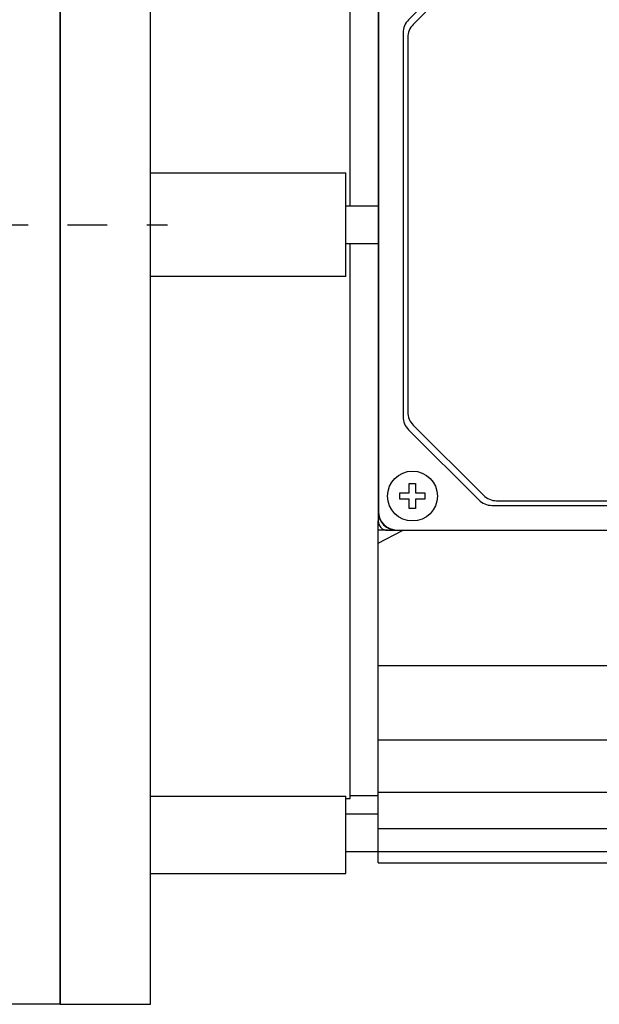
# Model space of a CAD drawing. Extents: x 62 to 3154, y -413 to 1817.
# Drawn here: x 1444 to 1537, y 1216 to 1373 of the extents above; entities that cross this region are included whole.
import ezdxf

# ---------------------------------------------------------------- set-up
doc = ezdxf.new("R2010")
doc.units = 0
doc.header["$MEASUREMENT"] = 0
doc.linetypes.add('CENTER', pattern=[50.8, 31.75, -6.35, 6.35, -6.35])
doc.layers.add('AM_0', color=7, linetype='Continuous', lineweight=30)
doc.layers.add('CENTER', color=1, linetype='CENTER')

msp = doc.modelspace()

# ---------------------------------------------------------------- linework, layer by layer
at = {"color": 7, "linetype": 'Continuous'}
for p, q in [((1450.35, 1465.59), (1450.35, 1340.59)), ((1450.35, 1340.59), (1450.35, 1215.59)), ((1450.35, 1215.59), (1437.35, 1215.59))]:
    msp.add_line(p, q, dxfattribs=at)
msp.add_line((1450.35, 1465.59), (1450.35, 1215.59))
at = {"layer": 'AM_0'}
for p, q in [((1450.35, 1215.59), (1450.35, 1465.59)), ((1450.35, 1215.59), (1450.35, 1465.59)), ((1464.85, 1215.59), (1464.85, 1465.59)), ((1496.85, 1343.59), (1496.85, 1432.59)), ((1501.35, 1388.09), (1501.35, 1293.09)), ((1501.41, 1386.59), (1501.41, 1294.59)), ((1517.48, 1384.71), (1506.23, 1373.47)), ((1518.23, 1383.96), (1506.98, 1372.72)), ((1505.35, 1371.35), (1505.35, 1309.83)), ((1506.1, 1370.6), (1506.1, 1310.58)), ((1464.85, 1348.89), (1496.15, 1348.89)), ((1496.15, 1332.29), (1496.15, 1348.89)), ((1501.35, 1343.59), (1496.15, 1343.59)), ((1496.15, 1337.59), (1501.35, 1337.59)), ((1496.85, 1248.59), (1496.85, 1337.59)), ((1496.15, 1332.29), (1464.85, 1332.29)), ((1506.23, 1307.71), (1517.48, 1296.47)), ((1506.98, 1308.46), (1518.23, 1297.22)), ((1506.35, 1297.59), (1506.35, 1299.09)), ((1506.35, 1299.09), (1507.35, 1299.09)), ((1507.35, 1299.09), (1507.35, 1297.59)), ((1504.85, 1296.59), (1504.85, 1297.59)), ((1504.85, 1297.59), (1506.35, 1297.59)), ((1506.35, 1296.59), (1504.85, 1296.59)), ((1506.35, 1295.09), (1506.35, 1296.59)), ((1507.35, 1297.59), (1508.85, 1297.59)), ((1508.85, 1296.59), (1507.35, 1296.59)), ((1507.35, 1296.59), (1507.35, 1295.09)), ((1508.85, 1297.59), (1508.85, 1296.59)), ((1520.35, 1296.34), (1580.36, 1296.34)), ((1507.35, 1295.09), (1506.35, 1295.09)), ((1519.6, 1295.59), (1581.11, 1295.59)), ((1501.35, 1238.28), (1501.35, 1293.09)), ((1502.85, 1291.59), (1501.35, 1291.59)), ((1501.35, 1289.54), (1505.26, 1291.55)), ((1502.85, 1291.59), (1597.85, 1291.59)), ((1504.35, 1291.64), (1596.35, 1291.64)), ((1501.35, 1269.89), (1554.85, 1269.89)), ((1501.35, 1258), (1667.85, 1258)), ((1464.85, 1248.97), (1496.15, 1248.97)), ((1496.15, 1236.59), (1496.15, 1248.97)), ((1496.85, 1249.09), (1501.35, 1249.09)), ((1501.35, 1249.6), (1667.85, 1249.6)), ((1496.15, 1248.59), (1496.85, 1248.59)), ((1501.35, 1246.09), (1496.15, 1246.09)), ((1501.35, 1243.77), (1667.85, 1243.77)), ((1496.15, 1240.09), (1501.35, 1240.09)), ((1501.35, 1240.08), (1554.35, 1240.08)), ((1501.35, 1238.28), (1554.35, 1238.28)), ((1464.85, 1236.59), (1496.15, 1236.59)), ((1450.35, 1215.59), (1464.85, 1215.59))]:
    msp.add_line(p, q, dxfattribs=at)
msp.add_circle((1506.85, 1297.09), 4, dxfattribs=at)
for centre, radius, start, end in [((1508.35, 1371.35), 3, 135, 180), ((1509.1, 1370.6), 3, 135, 180), ((1509.1, 1310.58), 3, 180, 225), ((1508.35, 1309.83), 3, 180, 225), ((1519.6, 1298.59), 3, 225, 270), ((1520.35, 1299.34), 3, 225, 270), ((1504.35, 1294.59), 3, 180, 270), ((1502.85, 1293.09), 1.5, 180, 270), ((1504.35, 1294.59), 2.95, 180, 270)]:
    msp.add_arc(centre, radius, start, end, dxfattribs=at)
at = {"layer": 'CENTER'}
msp.add_line((1108.65, 1340.59), (1467.57, 1340.59), dxfattribs=at)

doc.saveas('drawing.dxf')
